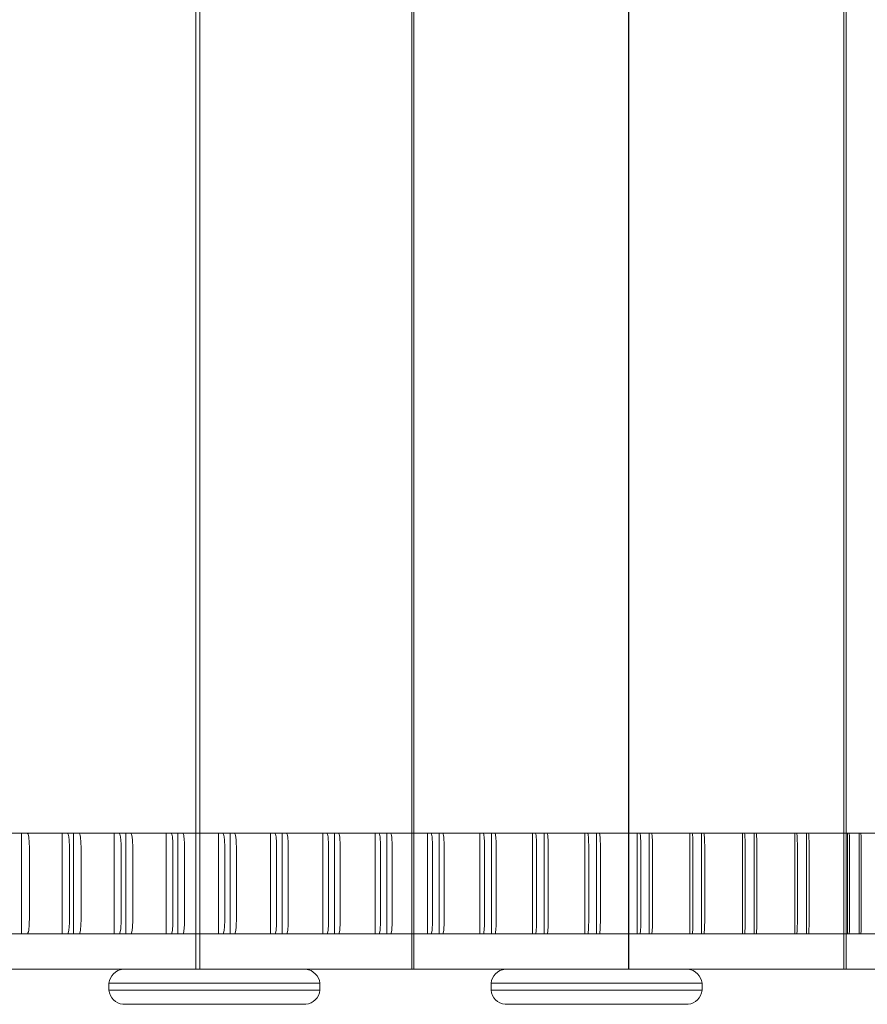
# Model space of a CAD drawing. Units: millimetres. Extents: x -286 to 10717, y -4155 to 2678.
# Drawn here: x 4030 to 4392, y -1148 to -728 of the extents above; entities that cross this region are included whole.
import ezdxf

# ---------------------------------------------------------------- set-up
doc = ezdxf.new("R2010")
doc.units = ezdxf.units.MM

# ---------------------------------------------------------------- blocks, each defined once
blk = doc.blocks.new('A$Cd313cc82')
at = {"color": 0, "linetype": 'Continuous', "lineweight": 0}
for p, q in [((4962.54, 69.54), (4962.54, -740.46)), ((5053.81, 69.54), (5053.81, -740.46)), ((4960.74, 54.54), (4960.74, -725.46)), ((5052.95, 54.54), (5052.95, -725.46)), ((5145.36, 54.54), (5145.36, -725.46)), ((5145.43, 54.54), (5145.43, -725.46)), ((5237.1, 54.54), (5237.1, -725.46)), ((5238.11, 54.54), (5238.11, -725.46)), ((5145.36, -682.46), (4527.03, -682.46)), ((4886.5, -725.46), (4886.5, -682.46)), ((4903.75, -725.46), (4903.75, -682.46)), ((4908.69, -725.46), (4908.69, -682.46)), ((4925.95, -725.46), (4925.95, -682.46)), ((4930.9, -725.46), (4930.9, -682.46)), ((4948.18, -725.46), (4948.18, -682.46)), ((4953.13, -725.46), (4953.13, -682.46)), ((4970.43, -725.46), (4970.43, -682.46)), ((4975.39, -725.46), (4975.39, -682.46)), ((4992.7, -725.46), (4992.7, -682.46)), ((4997.67, -725.46), (4997.67, -682.46)), ((5014.99, -725.46), (5014.99, -682.46)), ((5019.96, -725.46), (5019.96, -682.46)), ((5037.3, -725.46), (5037.3, -682.46)), ((5042.28, -725.46), (5042.28, -682.46)), ((5059.63, -725.46), (5059.63, -682.46)), ((5064.61, -725.46), (5064.61, -682.46)), ((5081.97, -725.46), (5081.97, -682.46)), ((5086.95, -725.46), (5086.95, -682.46)), ((5104.33, -725.46), (5104.33, -682.46)), ((5109.31, -725.46), (5109.31, -682.46)), ((5126.7, -725.46), (5126.7, -682.46)), ((5131.69, -725.46), (5131.69, -682.46)), ((5145.43, -682.46), (5145.36, -682.46)), ((5237.1, -682.46), (5145.43, -682.46)), ((5149.09, -725.46), (5149.09, -682.46)), ((5154.08, -725.46), (5154.08, -682.46)), ((5171.49, -725.46), (5171.49, -682.46)), ((5176.48, -725.46), (5176.48, -682.46)), ((5193.89, -725.46), (5193.89, -682.46)), ((5198.89, -725.46), (5198.89, -682.46)), ((5216.31, -725.46), (5216.31, -682.46)), ((5221.3, -725.46), (5221.3, -682.46)), ((5238.11, -682.46), (5237.1, -682.46)), ((5328.97, -682.46), (5238.11, -682.46)), ((5238.73, -725.46), (5238.73, -682.46)), ((5243.73, -725.46), (5243.73, -682.46)), ((4889.8, -688.46), (4889.8, -719.46)), ((4906.89, -719.46), (4906.89, -688.46)), ((4911.84, -688.46), (4911.84, -719.46)), ((4928.95, -719.46), (4928.95, -688.46)), ((4933.9, -688.46), (4933.9, -719.46)), ((4951.03, -719.46), (4951.03, -688.46)), ((4955.98, -688.46), (4955.98, -719.46)), ((4973.13, -719.46), (4973.13, -688.46)), ((4978.09, -688.46), (4978.09, -719.46)), ((4995.25, -719.46), (4995.25, -688.46)), ((5000.22, -688.46), (5000.22, -719.46)), ((5017.4, -719.46), (5017.4, -688.46)), ((5022.36, -688.46), (5022.36, -719.46)), ((5039.56, -719.46), (5039.56, -688.46)), ((5044.53, -688.46), (5044.53, -719.46)), ((5061.73, -719.46), (5061.73, -688.46)), ((5066.71, -688.46), (5066.71, -719.46)), ((5083.93, -719.46), (5083.93, -688.46)), ((5088.9, -688.46), (5088.9, -719.46)), ((5106.13, -719.46), (5106.13, -688.46)), ((5111.12, -688.46), (5111.12, -719.46)), ((5128.36, -719.46), (5128.36, -688.46)), ((5133.34, -688.46), (5133.34, -719.46)), ((5150.59, -719.46), (5150.59, -688.46)), ((5155.58, -688.46), (5155.58, -719.46)), ((5172.84, -719.46), (5172.84, -688.46)), ((5177.83, -688.46), (5177.83, -719.46)), ((5195.1, -719.46), (5195.1, -688.46)), ((5200.09, -688.46), (5200.09, -719.46)), ((5217.36, -719.46), (5217.36, -688.46)), ((5222.36, -688.46), (5222.36, -719.46)), ((5239.64, -719.46), (5239.64, -688.46)), ((5244.63, -688.46), (5244.63, -719.46)), ((6130.83, -725.46), (4488.68, -725.46)), ((4960.74, -725.46), (4960.74, -740.46)), ((5052.95, -725.46), (5052.95, -740.46)), ((5145.36, -725.46), (5145.36, -740.46)), ((5145.43, -725.46), (5145.43, -740.46)), ((5237.1, -725.46), (5237.1, -740.46)), ((5238.11, -725.46), (5238.11, -740.46)), ((6130.83, -740.46), (4520.78, -740.46)), ((5013.72, -746.46), (4923.72, -746.46)), ((4923.72, -749.46), (4923.72, -746.46)), ((5013.72, -749.46), (5013.72, -746.46)), ((5176.72, -746.46), (5086.72, -746.46)), ((5086.72, -749.46), (5086.72, -746.46)), ((5176.72, -749.46), (5176.72, -746.46)), ((4923.72, -749.46), (5013.72, -749.46)), ((5086.72, -749.46), (5176.72, -749.46)), ((5007.72, -755.46), (4929.72, -755.46)), ((5170.72, -755.46), (5092.72, -755.46))]:
    blk.add_line(p, q, dxfattribs=at)
for centre, start, end in [((4930.51, -747.25), 96.6396, 173.3604), ((5006.93, -747.25), 6.6396, 83.3604), ((5093.51, -747.25), 96.6396, 173.3604), ((5169.93, -747.25), 6.6396, 83.3604), ((4930.51, -748.67), 186.6396, 263.3604), ((5006.93, -748.67), 276.6396, 353.3604), ((5093.51, -748.67), 186.6396, 263.3604), ((5169.93, -748.67), 276.6396, 353.3604)]:
    blk.add_arc(centre, 6.84, start, end, dxfattribs=at)
for points, knots in [([(4888.89, -682.46), (4889.01, -682.46), (4889.12, -682.61), (4889.34, -683.17), (4889.44, -683.6), (4889.61, -684.7), (4889.68, -685.37), (4889.77, -686.85), (4889.8, -687.65), (4889.8, -688.46)], [-9.284258, -9.284258, -9.284258, -9.284258, -7.093467, -7.093467, -4.809976, -4.809976, -2.430409, -2.430409, 0, 0, 0, 0]), ([(4906.89, -688.46), (4906.89, -688.03), (4906.89, -687.61), (4906.86, -686.77), (4906.84, -686.36), (4906.77, -685.26), (4906.7, -684.62), (4906.54, -683.57), (4906.45, -683.16), (4906.24, -682.6), (4906.14, -682.46), (4906.03, -682.46)], [-9.264064, -9.264064, -9.264064, -9.264064, -7.979475, -7.979475, -6.698987, -6.698987, -4.392534, -4.392534, -2.174827, -2.174827, 0, 0, 0, 0]), ([(4910.97, -682.46), (4911.08, -682.46), (4911.19, -682.61), (4911.39, -683.17), (4911.49, -683.6), (4911.65, -684.7), (4911.72, -685.37), (4911.81, -686.85), (4911.84, -687.65), (4911.84, -688.46)], [-9.284258, -9.284258, -9.284258, -9.284258, -7.093467, -7.093467, -4.809976, -4.809976, -2.430409, -2.430409, 0, 0, 0, 0]), ([(4928.95, -688.46), (4928.95, -688.03), (4928.94, -687.61), (4928.92, -686.77), (4928.9, -686.36), (4928.83, -685.26), (4928.77, -684.62), (4928.61, -683.57), (4928.52, -683.16), (4928.33, -682.6), (4928.23, -682.46), (4928.13, -682.46)], [-9.264064, -9.264064, -9.264064, -9.264064, -7.979475, -7.979475, -6.698987, -6.698987, -4.392534, -4.392534, -2.174827, -2.174827, 0, 0, 0, 0]), ([(4933.07, -682.46), (4933.18, -682.46), (4933.28, -682.61), (4933.48, -683.17), (4933.57, -683.6), (4933.73, -684.7), (4933.79, -685.37), (4933.88, -686.85), (4933.9, -687.65), (4933.9, -688.46)], [-9.284258, -9.284258, -9.284258, -9.284258, -7.093467, -7.093467, -4.809976, -4.809976, -2.430409, -2.430409, 0, 0, 0, 0]), ([(4951.03, -688.46), (4951.03, -688.03), (4951.02, -687.61), (4951, -686.77), (4950.98, -686.36), (4950.92, -685.26), (4950.86, -684.62), (4950.71, -683.57), (4950.63, -683.16), (4950.44, -682.6), (4950.34, -682.46), (4950.25, -682.46)], [-9.264064, -9.264064, -9.264064, -9.264064, -7.979475, -7.979475, -6.698987, -6.698987, -4.392534, -4.392534, -2.174827, -2.174827, 0, 0, 0, 0]), ([(4955.2, -682.46), (4955.3, -682.46), (4955.4, -682.61), (4955.58, -683.17), (4955.67, -683.6), (4955.82, -684.7), (4955.88, -685.37), (4955.96, -686.85), (4955.98, -687.65), (4955.98, -688.46)], [-9.284258, -9.284258, -9.284258, -9.284258, -7.093467, -7.093467, -4.809976, -4.809976, -2.430409, -2.430409, 0, 0, 0, 0]), ([(4973.13, -688.46), (4973.13, -688.03), (4973.13, -687.61), (4973.1, -686.77), (4973.09, -686.36), (4973.02, -685.26), (4972.97, -684.62), (4972.83, -683.57), (4972.75, -683.16), (4972.57, -682.6), (4972.48, -682.46), (4972.39, -682.46)], [-9.264064, -9.264064, -9.264064, -9.264064, -7.979475, -7.979475, -6.698987, -6.698987, -4.392534, -4.392534, -2.174827, -2.174827, 0, 0, 0, 0]), ([(4977.35, -682.46), (4977.44, -682.46), (4977.53, -682.61), (4977.71, -683.17), (4977.79, -683.6), (4977.93, -684.7), (4977.99, -685.37), (4978.07, -686.85), (4978.09, -687.65), (4978.09, -688.46)], [-9.284258, -9.284258, -9.284258, -9.284258, -7.093467, -7.093467, -4.809976, -4.809976, -2.430409, -2.430409, 0, 0, 0, 0]), ([(4995.25, -688.46), (4995.25, -688.03), (4995.25, -687.61), (4995.23, -686.77), (4995.21, -686.36), (4995.15, -685.26), (4995.1, -684.62), (4994.97, -683.57), (4994.89, -683.16), (4994.73, -682.6), (4994.64, -682.46), (4994.55, -682.46)], [-9.264064, -9.264064, -9.264064, -9.264064, -7.979475, -7.979475, -6.698987, -6.698987, -4.392534, -4.392534, -2.174827, -2.174827, 0, 0, 0, 0]), ([(4999.52, -682.46), (4999.6, -682.46), (4999.69, -682.61), (4999.86, -683.17), (4999.94, -683.6), (5000.07, -684.7), (5000.12, -685.37), (5000.2, -686.85), (5000.22, -687.65), (5000.22, -688.46)], [-9.284258, -9.284258, -9.284258, -9.284258, -7.093467, -7.093467, -4.809976, -4.809976, -2.430409, -2.430409, 0, 0, 0, 0]), ([(5017.4, -688.46), (5017.4, -688.03), (5017.39, -687.61), (5017.37, -686.77), (5017.36, -686.36), (5017.3, -685.26), (5017.25, -684.62), (5017.13, -683.57), (5017.05, -683.16), (5016.9, -682.6), (5016.82, -682.46), (5016.74, -682.46)], [-9.264064, -9.264064, -9.264064, -9.264064, -7.979475, -7.979475, -6.698987, -6.698987, -4.392534, -4.392534, -2.174827, -2.174827, 0, 0, 0, 0]), ([(5021.7, -682.46), (5021.79, -682.46), (5021.87, -682.61), (5022.03, -683.17), (5022.1, -683.6), (5022.22, -684.7), (5022.27, -685.37), (5022.34, -686.85), (5022.36, -687.65), (5022.36, -688.46)], [-9.284258, -9.284258, -9.284258, -9.284258, -7.093467, -7.093467, -4.809976, -4.809976, -2.430409, -2.430409, 0, 0, 0, 0]), ([(5039.56, -688.46), (5039.56, -688.03), (5039.55, -687.61), (5039.53, -686.77), (5039.52, -686.36), (5039.47, -685.26), (5039.42, -684.62), (5039.3, -683.57), (5039.24, -683.16), (5039.09, -682.6), (5039.01, -682.46), (5038.94, -682.46)], [-9.264064, -9.264064, -9.264064, -9.264064, -7.979475, -7.979475, -6.698987, -6.698987, -4.392534, -4.392534, -2.174827, -2.174827, 0, 0, 0, 0]), ([(5043.91, -682.46), (5043.99, -682.46), (5044.06, -682.61), (5044.21, -683.17), (5044.28, -683.6), (5044.4, -684.7), (5044.44, -685.37), (5044.51, -686.85), (5044.53, -687.65), (5044.53, -688.46)], [-9.284258, -9.284258, -9.284258, -9.284258, -7.093467, -7.093467, -4.809976, -4.809976, -2.430409, -2.430409, 0, 0, 0, 0]), ([(5061.73, -688.46), (5061.73, -688.03), (5061.73, -687.61), (5061.71, -686.77), (5061.7, -686.36), (5061.65, -685.26), (5061.61, -684.62), (5061.5, -683.57), (5061.44, -683.16), (5061.3, -682.6), (5061.23, -682.46), (5061.16, -682.46)], [-9.264064, -9.264064, -9.264064, -9.264064, -7.979475, -7.979475, -6.698987, -6.698987, -4.392534, -4.392534, -2.174827, -2.174827, 0, 0, 0, 0]), ([(5066.13, -682.46), (5066.2, -682.46), (5066.28, -682.61), (5066.41, -683.17), (5066.48, -683.6), (5066.59, -684.7), (5066.63, -685.37), (5066.69, -686.85), (5066.71, -687.65), (5066.71, -688.46)], [-9.284258, -9.284258, -9.284258, -9.284258, -7.093467, -7.093467, -4.809976, -4.809976, -2.430409, -2.430409, 0, 0, 0, 0]), ([(5083.93, -688.46), (5083.93, -688.03), (5083.92, -687.61), (5083.91, -686.77), (5083.89, -686.36), (5083.85, -685.26), (5083.81, -684.62), (5083.71, -683.57), (5083.65, -683.16), (5083.52, -682.6), (5083.46, -682.46), (5083.39, -682.46)], [-9.264064, -9.264064, -9.264064, -9.264064, -7.979475, -7.979475, -6.698987, -6.698987, -4.392534, -4.392534, -2.174827, -2.174827, 0, 0, 0, 0]), ([(5088.37, -682.46), (5088.44, -682.46), (5088.5, -682.61), (5088.63, -683.17), (5088.69, -683.6), (5088.79, -684.7), (5088.83, -685.37), (5088.89, -686.85), (5088.9, -687.65), (5088.9, -688.46)], [-9.284258, -9.284258, -9.284258, -9.284258, -7.093467, -7.093467, -4.809976, -4.809976, -2.430409, -2.430409, 0, 0, 0, 0]), ([(5106.13, -688.46), (5106.13, -688.03), (5106.13, -687.61), (5106.12, -686.77), (5106.1, -686.36), (5106.06, -685.26), (5106.03, -684.62), (5105.93, -683.57), (5105.88, -683.16), (5105.76, -682.6), (5105.7, -682.46), (5105.64, -682.46)], [-9.264064, -9.264064, -9.264064, -9.264064, -7.979475, -7.979475, -6.698987, -6.698987, -4.392534, -4.392534, -2.174827, -2.174827, 0, 0, 0, 0]), ([(5110.62, -682.46), (5110.68, -682.46), (5110.75, -682.61), (5110.86, -683.17), (5110.92, -683.6), (5111.01, -684.7), (5111.05, -685.37), (5111.1, -686.85), (5111.12, -687.65), (5111.12, -688.46)], [-9.284258, -9.284258, -9.284258, -9.284258, -7.093467, -7.093467, -4.809976, -4.809976, -2.430409, -2.430409, 0, 0, 0, 0]), ([(5128.36, -688.46), (5128.36, -688.03), (5128.35, -687.61), (5128.34, -686.77), (5128.33, -686.36), (5128.29, -685.26), (5128.26, -684.62), (5128.17, -683.57), (5128.12, -683.16), (5128.02, -682.6), (5127.96, -682.46), (5127.9, -682.46)], [-9.264064, -9.264064, -9.264064, -9.264064, -7.979475, -7.979475, -6.698987, -6.698987, -4.392534, -4.392534, -2.174827, -2.174827, 0, 0, 0, 0]), ([(5132.89, -682.46), (5132.95, -682.46), (5133, -682.61), (5133.11, -683.17), (5133.16, -683.6), (5133.25, -684.7), (5133.28, -685.37), (5133.33, -686.85), (5133.34, -687.65), (5133.34, -688.46)], [-9.284258, -9.284258, -9.284258, -9.284258, -7.093467, -7.093467, -4.809976, -4.809976, -2.430409, -2.430409, 0, 0, 0, 0]), ([(5150.59, -688.46), (5150.59, -688.03), (5150.59, -687.61), (5150.58, -686.77), (5150.57, -686.36), (5150.53, -685.26), (5150.5, -684.62), (5150.42, -683.57), (5150.38, -683.16), (5150.28, -682.6), (5150.23, -682.46), (5150.18, -682.46)], [-9.264064, -9.264064, -9.264064, -9.264064, -7.979475, -7.979475, -6.698987, -6.698987, -4.392534, -4.392534, -2.174827, -2.174827, 0, 0, 0, 0]), ([(5155.17, -682.46), (5155.22, -682.46), (5155.27, -682.61), (5155.37, -683.17), (5155.41, -683.6), (5155.49, -684.7), (5155.52, -685.37), (5155.57, -686.85), (5155.58, -687.65), (5155.58, -688.46)], [-9.284258, -9.284258, -9.284258, -9.284258, -7.093467, -7.093467, -4.809976, -4.809976, -2.430409, -2.430409, 0, 0, 0, 0]), ([(5172.84, -688.46), (5172.84, -688.03), (5172.84, -687.61), (5172.82, -686.77), (5172.82, -686.36), (5172.79, -685.26), (5172.76, -684.62), (5172.69, -683.57), (5172.65, -683.16), (5172.56, -682.6), (5172.51, -682.46), (5172.47, -682.46)], [-9.264064, -9.264064, -9.264064, -9.264064, -7.979475, -7.979475, -6.698987, -6.698987, -4.392534, -4.392534, -2.174827, -2.174827, 0, 0, 0, 0]), ([(5177.46, -682.46), (5177.5, -682.46), (5177.55, -682.61), (5177.64, -683.17), (5177.68, -683.6), (5177.75, -684.7), (5177.78, -685.37), (5177.82, -686.85), (5177.83, -687.65), (5177.83, -688.46)], [-9.284258, -9.284258, -9.284258, -9.284258, -7.093467, -7.093467, -4.809976, -4.809976, -2.430409, -2.430409, 0, 0, 0, 0]), ([(5195.1, -688.46), (5195.1, -688.03), (5195.09, -687.61), (5195.08, -686.77), (5195.08, -686.36), (5195.05, -685.26), (5195.02, -684.62), (5194.96, -683.57), (5194.93, -683.16), (5194.85, -682.6), (5194.81, -682.46), (5194.77, -682.46)], [-9.264064, -9.264064, -9.264064, -9.264064, -7.979475, -7.979475, -6.698987, -6.698987, -4.392534, -4.392534, -2.174827, -2.174827, 0, 0, 0, 0]), ([(5199.76, -682.46), (5199.8, -682.46), (5199.84, -682.61), (5199.92, -683.17), (5199.96, -683.6), (5200.02, -684.7), (5200.04, -685.37), (5200.08, -686.85), (5200.09, -687.65), (5200.09, -688.46)], [-9.284258, -9.284258, -9.284258, -9.284258, -7.093467, -7.093467, -4.809976, -4.809976, -2.430409, -2.430409, 0, 0, 0, 0]), ([(5217.36, -688.46), (5217.36, -688.03), (5217.36, -687.61), (5217.35, -686.77), (5217.34, -686.36), (5217.32, -685.26), (5217.3, -684.62), (5217.24, -683.57), (5217.21, -683.16), (5217.15, -682.6), (5217.11, -682.46), (5217.07, -682.46)], [-9.264064, -9.264064, -9.264064, -9.264064, -7.979475, -7.979475, -6.698987, -6.698987, -4.392534, -4.392534, -2.174827, -2.174827, 0, 0, 0, 0]), ([(5222.07, -682.46), (5222.1, -682.46), (5222.14, -682.61), (5222.21, -683.17), (5222.24, -683.6), (5222.3, -684.7), (5222.32, -685.37), (5222.35, -686.85), (5222.36, -687.65), (5222.36, -688.46)], [-9.284258, -9.284258, -9.284258, -9.284258, -7.093467, -7.093467, -4.809976, -4.809976, -2.430409, -2.430409, 0, 0, 0, 0]), ([(5239.64, -688.46), (5239.64, -688.03), (5239.64, -687.61), (5239.63, -686.77), (5239.62, -686.36), (5239.6, -685.26), (5239.58, -684.62), (5239.54, -683.57), (5239.51, -683.16), (5239.45, -682.6), (5239.42, -682.46), (5239.39, -682.46)], [-9.264064, -9.264064, -9.264064, -9.264064, -7.979475, -7.979475, -6.698987, -6.698987, -4.392534, -4.392534, -2.174827, -2.174827, 0, 0, 0, 0]), ([(5244.38, -682.46), (5244.42, -682.46), (5244.45, -682.61), (5244.51, -683.17), (5244.53, -683.6), (5244.58, -684.7), (5244.6, -685.37), (5244.63, -686.85), (5244.63, -687.65), (5244.63, -688.46)], [-9.284258, -9.284258, -9.284258, -9.284258, -7.093467, -7.093467, -4.809976, -4.809976, -2.430409, -2.430409, 0, 0, 0, 0]), ([(4889.8, -719.46), (4889.8, -719.89), (4889.79, -720.32), (4889.76, -721.16), (4889.74, -721.57), (4889.67, -722.66), (4889.6, -723.3), (4889.43, -724.36), (4889.33, -724.77), (4889.12, -725.32), (4889.01, -725.46), (4888.89, -725.46)], [-9.264064, -9.264064, -9.264064, -9.264064, -7.979475, -7.979475, -6.698987, -6.698987, -4.392534, -4.392534, -2.174827, -2.174827, 0, 0, 0, 0]), ([(4906.03, -725.46), (4906.14, -725.46), (4906.24, -725.32), (4906.45, -724.75), (4906.55, -724.33), (4906.71, -723.23), (4906.78, -722.56), (4906.87, -721.08), (4906.89, -720.27), (4906.89, -719.46)], [-9.284258, -9.284258, -9.284258, -9.284258, -7.093467, -7.093467, -4.809976, -4.809976, -2.430409, -2.430409, 0, 0, 0, 0]), ([(4911.84, -719.46), (4911.84, -719.89), (4911.83, -720.32), (4911.8, -721.16), (4911.78, -721.57), (4911.71, -722.66), (4911.65, -723.3), (4911.48, -724.36), (4911.39, -724.77), (4911.19, -725.32), (4911.08, -725.46), (4910.97, -725.46)], [-9.264064, -9.264064, -9.264064, -9.264064, -7.979475, -7.979475, -6.698987, -6.698987, -4.392534, -4.392534, -2.174827, -2.174827, 0, 0, 0, 0]), ([(4928.13, -725.46), (4928.23, -725.46), (4928.33, -725.32), (4928.53, -724.75), (4928.62, -724.33), (4928.78, -723.23), (4928.84, -722.56), (4928.93, -721.08), (4928.95, -720.27), (4928.95, -719.46)], [-9.284258, -9.284258, -9.284258, -9.284258, -7.093467, -7.093467, -4.809976, -4.809976, -2.430409, -2.430409, 0, 0, 0, 0]), ([(4933.9, -719.46), (4933.9, -719.89), (4933.89, -720.32), (4933.87, -721.16), (4933.85, -721.57), (4933.78, -722.66), (4933.72, -723.3), (4933.56, -724.36), (4933.47, -724.77), (4933.28, -725.32), (4933.18, -725.46), (4933.07, -725.46)], [-9.264064, -9.264064, -9.264064, -9.264064, -7.979475, -7.979475, -6.698987, -6.698987, -4.392534, -4.392534, -2.174827, -2.174827, 0, 0, 0, 0]), ([(4950.25, -725.46), (4950.35, -725.46), (4950.44, -725.32), (4950.63, -724.75), (4950.72, -724.33), (4950.86, -723.23), (4950.92, -722.56), (4951.01, -721.08), (4951.03, -720.27), (4951.03, -719.46)], [-9.284258, -9.284258, -9.284258, -9.284258, -7.093467, -7.093467, -4.809976, -4.809976, -2.430409, -2.430409, 0, 0, 0, 0]), ([(4955.98, -719.46), (4955.98, -719.89), (4955.98, -720.32), (4955.95, -721.16), (4955.94, -721.57), (4955.87, -722.66), (4955.81, -723.3), (4955.66, -724.36), (4955.58, -724.77), (4955.4, -725.32), (4955.3, -725.46), (4955.2, -725.46)], [-9.264064, -9.264064, -9.264064, -9.264064, -7.979475, -7.979475, -6.698987, -6.698987, -4.392534, -4.392534, -2.174827, -2.174827, 0, 0, 0, 0]), ([(4972.39, -725.46), (4972.48, -725.46), (4972.58, -725.32), (4972.75, -724.75), (4972.83, -724.33), (4972.98, -723.23), (4973.03, -722.56), (4973.11, -721.08), (4973.13, -720.27), (4973.13, -719.46)], [-9.284258, -9.284258, -9.284258, -9.284258, -7.093467, -7.093467, -4.809976, -4.809976, -2.430409, -2.430409, 0, 0, 0, 0]), ([(4978.09, -719.46), (4978.09, -719.89), (4978.08, -720.32), (4978.06, -721.16), (4978.04, -721.57), (4977.98, -722.66), (4977.93, -723.3), (4977.79, -724.36), (4977.71, -724.77), (4977.53, -725.32), (4977.44, -725.46), (4977.35, -725.46)], [-9.264064, -9.264064, -9.264064, -9.264064, -7.979475, -7.979475, -6.698987, -6.698987, -4.392534, -4.392534, -2.174827, -2.174827, 0, 0, 0, 0]), ([(4994.55, -725.46), (4994.64, -725.46), (4994.73, -725.32), (4994.9, -724.75), (4994.97, -724.33), (4995.11, -723.23), (4995.16, -722.56), (4995.23, -721.08), (4995.25, -720.27), (4995.25, -719.46)], [-9.284258, -9.284258, -9.284258, -9.284258, -7.093467, -7.093467, -4.809976, -4.809976, -2.430409, -2.430409, 0, 0, 0, 0]), ([(5000.22, -719.46), (5000.22, -719.89), (5000.21, -720.32), (5000.19, -721.16), (5000.17, -721.57), (5000.12, -722.66), (5000.06, -723.3), (4999.93, -724.36), (4999.85, -724.77), (4999.69, -725.32), (4999.6, -725.46), (4999.52, -725.46)], [-9.264064, -9.264064, -9.264064, -9.264064, -7.979475, -7.979475, -6.698987, -6.698987, -4.392534, -4.392534, -2.174827, -2.174827, 0, 0, 0, 0]), ([(5016.74, -725.46), (5016.82, -725.46), (5016.9, -725.32), (5017.06, -724.75), (5017.13, -724.33), (5017.26, -723.23), (5017.31, -722.56), (5017.38, -721.08), (5017.4, -720.27), (5017.4, -719.46)], [-9.284258, -9.284258, -9.284258, -9.284258, -7.093467, -7.093467, -4.809976, -4.809976, -2.430409, -2.430409, 0, 0, 0, 0]), ([(5022.36, -719.46), (5022.36, -719.89), (5022.36, -720.32), (5022.34, -721.16), (5022.32, -721.57), (5022.27, -722.66), (5022.22, -723.3), (5022.09, -724.36), (5022.02, -724.77), (5021.87, -725.32), (5021.79, -725.46), (5021.7, -725.46)], [-9.264064, -9.264064, -9.264064, -9.264064, -7.979475, -7.979475, -6.698987, -6.698987, -4.392534, -4.392534, -2.174827, -2.174827, 0, 0, 0, 0]), ([(5038.94, -725.46), (5039.01, -725.46), (5039.09, -725.32), (5039.24, -724.75), (5039.31, -724.33), (5039.43, -723.23), (5039.47, -722.56), (5039.54, -721.08), (5039.56, -720.27), (5039.56, -719.46)], [-9.284258, -9.284258, -9.284258, -9.284258, -7.093467, -7.093467, -4.809976, -4.809976, -2.430409, -2.430409, 0, 0, 0, 0]), ([(5044.53, -719.46), (5044.53, -719.89), (5044.52, -720.32), (5044.5, -721.16), (5044.49, -721.57), (5044.44, -722.66), (5044.39, -723.3), (5044.27, -724.36), (5044.21, -724.77), (5044.06, -725.32), (5043.99, -725.46), (5043.91, -725.46)], [-9.264064, -9.264064, -9.264064, -9.264064, -7.979475, -7.979475, -6.698987, -6.698987, -4.392534, -4.392534, -2.174827, -2.174827, 0, 0, 0, 0]), ([(5061.16, -725.46), (5061.23, -725.46), (5061.3, -725.32), (5061.44, -724.75), (5061.5, -724.33), (5061.61, -723.23), (5061.66, -722.56), (5061.72, -721.08), (5061.73, -720.27), (5061.73, -719.46)], [-9.284258, -9.284258, -9.284258, -9.284258, -7.093467, -7.093467, -4.809976, -4.809976, -2.430409, -2.430409, 0, 0, 0, 0]), ([(5066.71, -719.46), (5066.71, -719.89), (5066.7, -720.32), (5066.69, -721.16), (5066.67, -721.57), (5066.62, -722.66), (5066.58, -723.3), (5066.47, -724.36), (5066.41, -724.77), (5066.27, -725.32), (5066.2, -725.46), (5066.13, -725.46)], [-9.264064, -9.264064, -9.264064, -9.264064, -7.979475, -7.979475, -6.698987, -6.698987, -4.392534, -4.392534, -2.174827, -2.174827, 0, 0, 0, 0]), ([(5083.39, -725.46), (5083.46, -725.46), (5083.52, -725.32), (5083.65, -724.75), (5083.71, -724.33), (5083.81, -723.23), (5083.85, -722.56), (5083.91, -721.08), (5083.93, -720.27), (5083.93, -719.46)], [-9.284258, -9.284258, -9.284258, -9.284258, -7.093467, -7.093467, -4.809976, -4.809976, -2.430409, -2.430409, 0, 0, 0, 0]), ([(5088.9, -719.46), (5088.9, -719.89), (5088.9, -720.32), (5088.88, -721.16), (5088.87, -721.57), (5088.83, -722.66), (5088.79, -723.3), (5088.69, -724.36), (5088.63, -724.77), (5088.5, -725.32), (5088.44, -725.46), (5088.37, -725.46)], [-9.264064, -9.264064, -9.264064, -9.264064, -7.979475, -7.979475, -6.698987, -6.698987, -4.392534, -4.392534, -2.174827, -2.174827, 0, 0, 0, 0]), ([(5105.64, -725.46), (5105.7, -725.46), (5105.76, -725.32), (5105.88, -724.75), (5105.94, -724.33), (5106.03, -723.23), (5106.07, -722.56), (5106.12, -721.08), (5106.13, -720.27), (5106.13, -719.46)], [-9.284258, -9.284258, -9.284258, -9.284258, -7.093467, -7.093467, -4.809976, -4.809976, -2.430409, -2.430409, 0, 0, 0, 0]), ([(5111.12, -719.46), (5111.12, -719.89), (5111.11, -720.32), (5111.1, -721.16), (5111.09, -721.57), (5111.05, -722.66), (5111.01, -723.3), (5110.91, -724.36), (5110.86, -724.77), (5110.74, -725.32), (5110.68, -725.46), (5110.62, -725.46)], [-9.264064, -9.264064, -9.264064, -9.264064, -7.979475, -7.979475, -6.698987, -6.698987, -4.392534, -4.392534, -2.174827, -2.174827, 0, 0, 0, 0]), ([(5127.9, -725.46), (5127.96, -725.46), (5128.02, -725.32), (5128.13, -724.75), (5128.18, -724.33), (5128.26, -723.23), (5128.3, -722.56), (5128.34, -721.08), (5128.36, -720.27), (5128.36, -719.46)], [-9.284258, -9.284258, -9.284258, -9.284258, -7.093467, -7.093467, -4.809976, -4.809976, -2.430409, -2.430409, 0, 0, 0, 0]), ([(5133.34, -719.46), (5133.34, -719.89), (5133.34, -720.32), (5133.32, -721.16), (5133.31, -721.57), (5133.28, -722.66), (5133.24, -723.3), (5133.16, -724.36), (5133.11, -724.77), (5133, -725.32), (5132.94, -725.46), (5132.89, -725.46)], [-9.264064, -9.264064, -9.264064, -9.264064, -7.979475, -7.979475, -6.698987, -6.698987, -4.392534, -4.392534, -2.174827, -2.174827, 0, 0, 0, 0]), ([(5150.18, -725.46), (5150.23, -725.46), (5150.28, -725.32), (5150.38, -724.75), (5150.43, -724.33), (5150.51, -723.23), (5150.54, -722.56), (5150.58, -721.08), (5150.59, -720.27), (5150.59, -719.46)], [-9.284258, -9.284258, -9.284258, -9.284258, -7.093467, -7.093467, -4.809976, -4.809976, -2.430409, -2.430409, 0, 0, 0, 0]), ([(5155.58, -719.46), (5155.58, -719.89), (5155.58, -720.32), (5155.56, -721.16), (5155.55, -721.57), (5155.52, -722.66), (5155.49, -723.3), (5155.41, -724.36), (5155.37, -724.77), (5155.27, -725.32), (5155.22, -725.46), (5155.17, -725.46)], [-9.264064, -9.264064, -9.264064, -9.264064, -7.979475, -7.979475, -6.698987, -6.698987, -4.392534, -4.392534, -2.174827, -2.174827, 0, 0, 0, 0]), ([(5172.47, -725.46), (5172.51, -725.46), (5172.56, -725.32), (5172.65, -724.75), (5172.69, -724.33), (5172.76, -723.23), (5172.79, -722.56), (5172.83, -721.08), (5172.84, -720.27), (5172.84, -719.46)], [-9.284258, -9.284258, -9.284258, -9.284258, -7.093467, -7.093467, -4.809976, -4.809976, -2.430409, -2.430409, 0, 0, 0, 0]), ([(5177.83, -719.46), (5177.83, -719.89), (5177.83, -720.32), (5177.81, -721.16), (5177.81, -721.57), (5177.78, -722.66), (5177.75, -723.3), (5177.68, -724.36), (5177.64, -724.77), (5177.55, -725.32), (5177.5, -725.46), (5177.46, -725.46)], [-9.264064, -9.264064, -9.264064, -9.264064, -7.979475, -7.979475, -6.698987, -6.698987, -4.392534, -4.392534, -2.174827, -2.174827, 0, 0, 0, 0]), ([(5194.77, -725.46), (5194.81, -725.46), (5194.85, -725.32), (5194.93, -724.75), (5194.96, -724.33), (5195.03, -723.23), (5195.05, -722.56), (5195.09, -721.08), (5195.1, -720.27), (5195.1, -719.46)], [-9.284258, -9.284258, -9.284258, -9.284258, -7.093467, -7.093467, -4.809976, -4.809976, -2.430409, -2.430409, 0, 0, 0, 0]), ([(5200.09, -719.46), (5200.09, -719.89), (5200.09, -720.32), (5200.08, -721.16), (5200.07, -721.57), (5200.04, -722.66), (5200.02, -723.3), (5199.95, -724.36), (5199.92, -724.77), (5199.84, -725.32), (5199.8, -725.46), (5199.76, -725.46)], [-9.264064, -9.264064, -9.264064, -9.264064, -7.979475, -7.979475, -6.698987, -6.698987, -4.392534, -4.392534, -2.174827, -2.174827, 0, 0, 0, 0]), ([(5217.07, -725.46), (5217.11, -725.46), (5217.15, -725.32), (5217.21, -724.75), (5217.25, -724.33), (5217.3, -723.23), (5217.32, -722.56), (5217.35, -721.08), (5217.36, -720.27), (5217.36, -719.46)], [-9.284258, -9.284258, -9.284258, -9.284258, -7.093467, -7.093467, -4.809976, -4.809976, -2.430409, -2.430409, 0, 0, 0, 0]), ([(5222.36, -719.46), (5222.36, -719.89), (5222.35, -720.32), (5222.35, -721.16), (5222.34, -721.57), (5222.31, -722.66), (5222.29, -723.3), (5222.24, -724.36), (5222.21, -724.77), (5222.14, -725.32), (5222.1, -725.46), (5222.07, -725.46)], [-9.264064, -9.264064, -9.264064, -9.264064, -7.979475, -7.979475, -6.698987, -6.698987, -4.392534, -4.392534, -2.174827, -2.174827, 0, 0, 0, 0]), ([(5239.39, -725.46), (5239.42, -725.46), (5239.45, -725.32), (5239.51, -724.75), (5239.54, -724.33), (5239.58, -723.23), (5239.6, -722.56), (5239.63, -721.08), (5239.64, -720.27), (5239.64, -719.46)], [-9.284258, -9.284258, -9.284258, -9.284258, -7.093467, -7.093467, -4.809976, -4.809976, -2.430409, -2.430409, 0, 0, 0, 0]), ([(5244.63, -719.46), (5244.63, -719.89), (5244.63, -720.32), (5244.62, -721.16), (5244.62, -721.57), (5244.6, -722.66), (5244.58, -723.3), (5244.53, -724.36), (5244.5, -724.77), (5244.45, -725.32), (5244.42, -725.46), (5244.38, -725.46)], [-9.264064, -9.264064, -9.264064, -9.264064, -7.979475, -7.979475, -6.698987, -6.698987, -4.392534, -4.392534, -2.174827, -2.174827, 0, 0, 0, 0])]:
    blk.add_open_spline(points, degree=3, knots=knots, dxfattribs=at)

msp = doc.modelspace()

# ---------------------------------------------------------------- block references
msp.add_blockref('A$Cd313cc82', (-855.47, -392.16))

doc.saveas('drawing.dxf')
